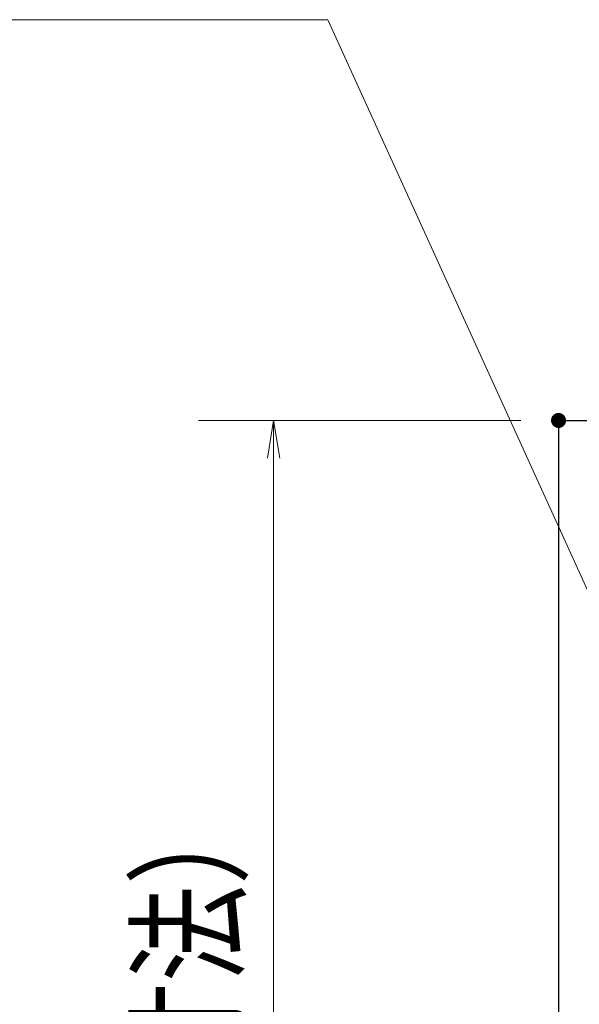
# Model space of a CAD drawing. Units: millimetres. Extents: x -1050 to 1050, y -743 to 742.
# Drawn here: x -550 to -475, y 378 to 509 of the extents above; entities that cross this region are included whole.
import ezdxf

# ---------------------------------------------------------------- set-up
doc = ezdxf.new("R2010")
doc.units = ezdxf.units.MM
doc.header["$LTSCALE"] = 5
doc.layers.add('寸法注釈', color=7, linetype='Continuous')
doc.layers.add('枠', color=7, linetype='Continuous')
doc.styles.add('ＭＳ ゴシック', font='txt', dxfattribs={"height": 1})

# ---------------------------------------------------------------- blocks, each defined once
blk = doc.blocks.new('_OPEN_0-1_')
at = {"layer": '寸法注釈', "color": 2, "linetype": 'Continuous', "lineweight": 5}
for p, q in [((-1, 0.167), (0, 0)), ((0, 0), (-1, -0.167)), ((0, 0), (-1, 0))]:
    blk.add_line(p, q, dxfattribs=at)

msp = doc.modelspace()

# ---------------------------------------------------------------- linework, layer by layer
at = {"layer": 'DEFPOINTS', "color": 4, "linetype": 'Continuous', "lineweight": 5, "const_width": 1}
msp.add_lwpolyline([(-477.48, 455.84, 0.414214), (-477.98, 456.34, 0.414214), (-478.48, 455.84, 0.414214), (-477.98, 455.34, 0.414214)], format="xyb", close=True, dxfattribs=at)
at = {"layer": '寸法注釈', "color": 2, "linetype": 'Continuous', "lineweight": 18}
for p, q in [((-617.89, 509.11), (-508.66, 509.11)), ((-508.66, 509.11), (-471.15, 426.69)), ((-482.98, 455.84), (-525.88, 455.84)), ((-515.88, 450.84), (-515.88, 250.84))]:
    msp.add_line(p, q, dxfattribs=at)
at = {"layer": '枠', "color": 7, "linetype": 'Continuous', "lineweight": 25}
for q in [(227.02, 455.84), (-477.98, 245.84)]:
    msp.add_line((-477.98, 455.84), q, dxfattribs=at)

# ---------------------------------------------------------------- block references
at = {"layer": '寸法注釈', "color": 2, "linetype": 'Continuous', "lineweight": 18, "xscale": 5, "yscale": 5, "rotation": 90}
msp.add_blockref('_OPEN_0-1_', (-515.88, 455.84), dxfattribs=at)

# ---------------------------------------------------------------- texts
at = {"layer": '寸法注釈', "color": 7, "linetype": 'Continuous', "lineweight": 18, "style": 'ＭＳ ゴシック', "width": 0.757075}
msp.add_text('210（枠外寸法）', height=12.5, rotation=90, dxfattribs=at).set_placement((-520.88, 308.05))

doc.saveas('drawing.dxf')
